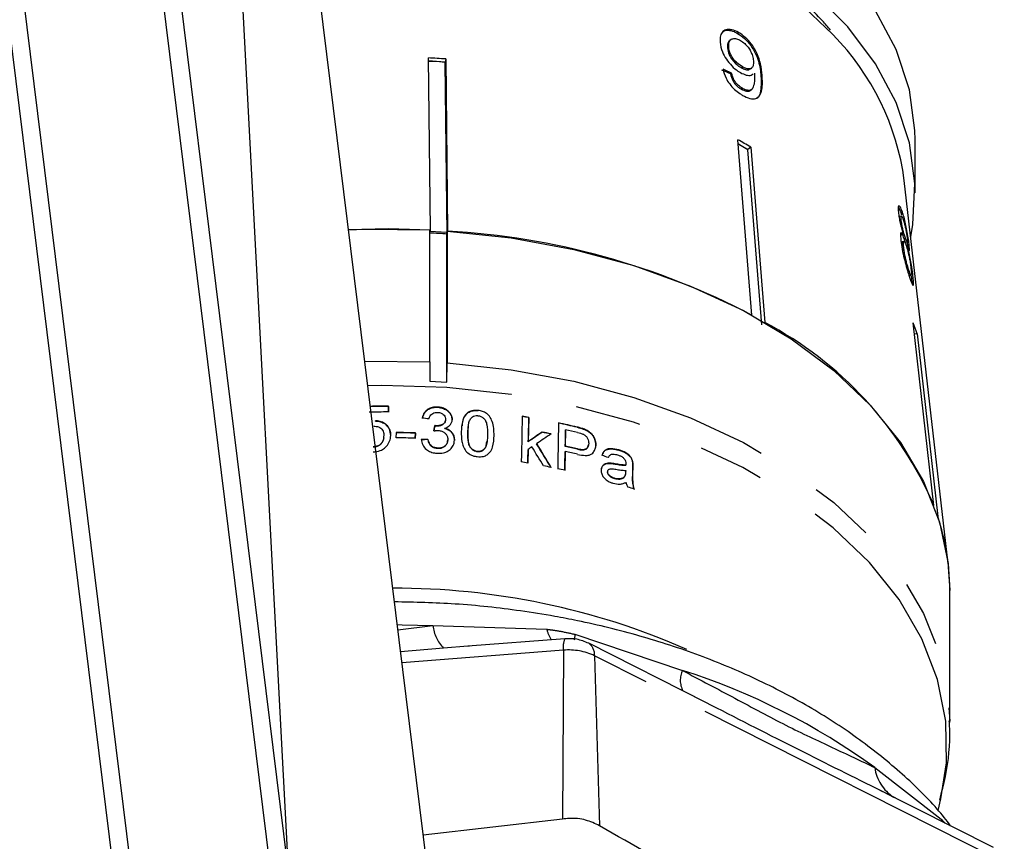
# Model space of a CAD drawing. Extents: x 25 to 412, y 75 to 262.
# Drawn here: x 231 to 250, y 219 to 235 of the extents above; entities that cross this region are included whole.
import ezdxf

# ---------------------------------------------------------------- set-up
doc = ezdxf.new("R2010")
doc.units = 0
doc.linetypes.add('PHANTOM', pattern=[12.7, 6.35, -1.27, 1.27, -1.27, 1.27, -1.27])
doc.layers.get('0').update_dxf_attribs({"linetype": 'CONTINUOUS'})

msp = doc.modelspace()

# ---------------------------------------------------------------- linework, layer by layer
at = {"color": 7, "linetype": 'CONTINUOUS'}
for p, q in [((239.833, 213.813), (234.605, 256.158)), ((236.863, 213.352), (234.613, 256.065)), ((231.958, 255.831), (237.186, 213.486)), ((236.855, 213.445), (231.628, 255.791)), ((228.981, 255.464), (234.209, 213.119)), ((233.878, 213.078), (228.65, 255.423)), ((245.255, 234.378), (245.277, 234.394)), ((245.13, 234.259), (245.108, 234.243)), ((245.063, 234.094), (245.085, 234.11)), ((239.46, 233.836), (239.294, 233.834)), ((239.34, 230.59), (239.302, 233.904)), ((239.46, 233.836), (239.303, 233.846)), ((239.626, 233.815), (239.46, 233.836)), ((239.626, 233.826), (239.46, 233.836)), ((239.634, 233.884), (239.626, 233.826)), ((239.626, 233.815), (239.626, 233.826)), ((239.634, 233.884), (239.671, 230.571)), ((239.663, 230.512), (239.626, 233.815)), ((245.327, 233.716), (245.349, 233.733)), ((245.502, 233.692), (245.524, 233.708)), ((245.118, 233.597), (245.14, 233.613)), ((245.328, 233.303), (245.35, 233.319)), ((245.501, 233.279), (245.523, 233.295)), ((245.53, 228.951), (245.261, 232.328)), ((248.676, 231.308), (248.676, 232.329)), ((245.326, 232.214), (245.267, 232.247)), ((245.326, 232.214), (245.267, 232.242)), ((245.451, 232.132), (245.326, 232.214)), ((245.451, 232.143), (245.326, 232.214)), ((245.511, 232.187), (245.451, 232.143)), ((245.451, 232.132), (245.451, 232.143)), ((245.72, 228.765), (245.451, 232.132)), ((245.511, 232.187), (245.78, 228.809)), ((249.313, 224.159), (248.467, 231.546)), ((248.413, 230.857), (248.38, 230.852)), ((248.398, 230.93), (248.431, 230.935)), ((248.398, 230.93), (248.413, 230.88)), ((248.376, 230.772), (248.409, 230.776)), ((239.329, 228.051), (239.329, 230.591)), ((239.329, 230.57), (239.658, 230.551)), ((239.337, 230.57), (239.34, 230.59)), ((239.658, 230.551), (239.661, 230.571)), ((239.658, 227.658), (239.658, 230.551)), ((239.661, 230.571), (239.661, 228.032)), ((248.399, 230.52), (248.414, 230.498)), ((248.414, 230.498), (248.446, 230.503)), ((248.446, 230.503), (248.417, 230.544)), ((248.456, 230.428), (248.488, 230.433)), ((248.424, 230.246), (248.457, 230.251)), ((248.424, 230.246), (248.431, 230.2)), ((248.462, 230.371), (248.429, 230.366)), ((248.487, 230.359), (248.52, 230.364)), ((248.526, 230.311), (248.559, 230.316)), ((248.526, 230.311), (248.533, 230.225)), ((248.536, 230.225), (248.56, 230.322)), ((248.565, 229.719), (248.597, 229.723)), ((248.602, 229.701), (248.634, 229.706)), ((249.039, 225.285), (248.64, 228.802)), ((248.714, 228.593), (248.665, 228.586)), ((248.714, 228.593), (249.112, 225.076)), ((239.329, 228.051), (239.326, 227.677)), ((239.658, 227.658), (239.661, 228.032)), ((239.326, 227.677), (239.658, 227.658)), ((238.533, 227.194), (238.531, 227.081)), ((238.532, 227.085), (238.534, 227.198)), ((238.533, 227.194), (238.534, 227.198)), ((239.48, 227.176), (239.48, 227.181)), ((240.258, 227.112), (240.259, 227.117)), ((238.285, 226.91), (238.285, 226.914)), ((239.424, 226.823), (239.409, 226.722)), ((239.409, 226.722), (239.423, 226.819)), ((239.423, 226.819), (239.424, 226.823)), ((239.442, 226.816), (239.442, 226.821)), ((239.758, 226.934), (239.759, 226.938)), ((240.069, 226.816), (240.069, 226.812)), ((241.233, 226.978), (241.224, 226.511)), ((241.233, 226.978), (241.233, 226.983)), ((238.574, 226.627), (238.575, 226.631)), ((238.679, 226.69), (238.677, 226.588)), ((239.05, 226.677), (239.048, 226.576)), ((239.049, 226.58), (239.051, 226.682)), ((239.05, 226.677), (239.051, 226.682)), ((239.62, 226.769), (239.62, 226.774)), ((240.06, 226.686), (240.06, 226.691)), ((241.491, 226.694), (241.491, 226.699)), ((241.943, 226.739), (241.937, 226.422)), ((241.943, 226.739), (241.943, 226.743)), ((242.309, 226.748), (242.309, 226.753)), ((239.292, 226.555), (239.292, 226.559)), ((239.802, 226.539), (239.803, 226.543)), ((240.431, 226.515), (240.431, 226.519)), ((241.224, 226.511), (241.225, 226.516)), ((241.386, 226.472), (241.387, 226.476)), ((242.525, 226.447), (242.518, 226.412)), ((242.525, 226.447), (242.526, 226.451)), ((239.475, 226.387), (239.476, 226.391)), ((240.244, 226.323), (240.244, 226.328)), ((241.221, 226.358), (241.216, 226.098)), ((241.221, 226.358), (241.222, 226.363)), ((241.935, 226.321), (241.928, 225.959)), ((241.935, 226.321), (241.935, 226.325)), ((241.937, 226.422), (241.937, 226.427)), ((242.969, 226.351), (242.97, 226.355)), ((242.795, 226.096), (242.796, 226.1)), ((243.102, 226.059), (243.102, 226.063)), ((243.234, 226.126), (243.235, 226.131)), ((242.752, 225.93), (242.752, 225.935)), ((242.753, 225.944), (242.753, 225.94)), ((243.101, 225.961), (243.1, 225.928)), ((243.238, 226.027), (243.235, 225.888)), ((242.886, 225.804), (242.886, 225.809)), ((243.079, 225.84), (243.08, 225.844)), ((249.343, 221.107), (249.343, 223.647)), ((241.93, 222.72), (240.058, 222.575)), ((240.092, 222.576), (240.058, 222.573)), ((244.646, 221.493), (242.39, 222.631)), ((244.645, 221.491), (244.225, 221.705)), ((248.054, 219.772), (247.929, 219.834)), ((250.188, 218.697), (247.93, 219.836)), ((248.056, 219.777), (248.271, 219.663)), ((249.121, 219.413), (249.173, 219.639)), ((241.883, 219.246), (239.2, 218.939))]:
    msp.add_line(p, q, dxfattribs=at)
at = {"color": 8, "linetype": 'PHANTOM'}
for p, q in [((245.707, 233.553), (245.729, 233.569)), ((242.165, 226.791), (242.165, 226.795)), ((242.171, 226.369), (242.172, 226.373)), ((242.897, 226.083), (242.898, 226.087)), ((243.235, 225.888), (243.236, 225.893)), ((243.238, 226.027), (243.239, 226.032)), ((238.712, 222.888), (239.388, 222.972)), ((239.388, 222.972), (241.579, 222.902)), ((242.122, 222.805), (244.193, 222.109)), ((239.594, 222.538), (238.764, 222.466)), ((241.902, 222.499), (238.79, 222.258)), ((240.058, 222.573), (239.594, 222.538)), ((241.902, 222.499), (241.883, 219.246)), ((242.501, 222.391), (242.595, 219.118)), ((250.299, 218.457), (242.501, 222.391)), ((247.9, 220.238), (249.178, 219.245)), ((249.178, 219.245), (249.195, 219.198))]:
    msp.add_line(p, q, dxfattribs=at)
at = {"color": 7, "linetype": 'CONTINUOUS', "flags": 128}
for points in [[(248.676, 232.329), (248.672, 232.507), (248.565, 233.293), (248.311, 234.065), (247.914, 234.812), (247.38, 235.523), (246.716, 236.187), (245.933, 236.794), (245.041, 237.337), (244.055, 237.807), (242.987, 238.196), (241.854, 238.5), (240.673, 238.715), (239.46, 238.836), (238.233, 238.862), (237.01, 238.793), (236.752, 238.766)], [(248.59, 230.457), (248.632, 230.697), (248.672, 231.486), (248.565, 232.272), (248.311, 233.044), (247.914, 233.791), (247.38, 234.501), (246.716, 235.165), (245.933, 235.773), (245.041, 236.316), (244.055, 236.785), (242.987, 237.175), (241.854, 237.479), (240.673, 237.693), (239.46, 237.814), (238.233, 237.84), (237.01, 237.771), (236.877, 237.758)], [(239.34, 230.59), (238.531, 230.611), (237.761, 230.594)], [(237.761, 230.594), (238.076, 230.605), (239.329, 230.591)], [(239.661, 230.571), (240.898, 230.44), (242.103, 230.217), (243.259, 229.906), (244.352, 229.511), (245.367, 229.038), (246.29, 228.493), (247.109, 227.883), (247.812, 227.216), (248.391, 226.501), (248.838, 225.748), (249.146, 224.967), (249.312, 224.168), (249.343, 223.647)], [(241.107, 227.003), (241.094, 226.258), (241.091, 226.123)], [(241.225, 226.516), (241.226, 226.584), (241.233, 226.983)], [(241.808, 226.874), (241.794, 226.119), (241.791, 225.993)], [(241.937, 226.427), (241.939, 226.511), (241.943, 226.743)], [(241.217, 226.102), (241.218, 226.172), (241.222, 226.363)], [(241.929, 225.963), (241.931, 226.06), (241.935, 226.325)], [(243.236, 225.893), (243.238, 225.977), (243.239, 226.032)]]:
    msp.add_lwpolyline(points, dxfattribs=at)
at = {"color": 8, "linetype": 'PHANTOM', "flags": 128}
for points in [[(247.097, 234.349), (247.093, 234.354), (246.415, 234.995), (245.623, 235.579), (244.726, 236.097), (243.739, 236.542), (242.676, 236.908), (241.551, 237.188), (240.383, 237.379), (239.187, 237.478), (237.981, 237.484), (236.919, 237.411)], [(238.073, 228.065), (238.076, 228.065), (239.329, 228.051)], [(239.661, 228.032), (240.898, 227.9), (242.103, 227.677), (243.259, 227.366), (244.352, 226.971), (245.367, 226.498), (246.29, 225.953), (247.109, 225.343), (247.812, 224.676), (248.391, 223.961), (248.838, 223.208), (249.146, 222.427), (249.312, 221.628), (249.343, 221.131)], [(239.656, 227.556), (238.403, 227.595), (238.132, 227.591)], [(249.173, 219.639), (249.279, 220.329), (249.267, 221.135), (249.109, 221.935), (248.808, 222.717), (248.368, 223.472), (247.794, 224.188), (247.095, 224.858), (246.279, 225.47), (245.359, 226.017), (244.346, 226.492), (243.254, 226.888), (242.097, 227.2), (240.893, 227.424), (239.656, 227.556)], [(238.7, 222.992), (238.796, 222.99), (239.388, 222.972)], [(242.122, 222.805), (242.112, 222.711), (242.111, 222.689)]]:
    msp.add_lwpolyline(points, dxfattribs=at)
at = {"color": 7, "linetype": 'CONTINUOUS'}
for centre, radius, start, end in [((243.527, 230.868), 4.987, 7.8176, 44.2862), ((238.514, 217.826), 16.097, 86.0109, 87.1944), ((240.265, 223.183), 10.421, 59.7759, 61.3574), ((238.514, 213.966), 16.586, 86.0283, 87.1769), ((238.852, 216.205), 14.389, 62.3492, 86.7368), ((242.417, 222.432), 7.21, 23.316, 62.1957), ((244.187, 227.121), 4.76, 18.0214, 20.6878), ((238.509, 210.551), 16.647, 89.9162, 91.1314), ((238.509, 210.546), 16.647, 89.9162, 91.1275), ((238.509, 210.474), 16.612, 89.9232, 91.2051), ((238.606, 211.446), 15.757, 80.4015, 80.8651), ((238.605, 211.442), 15.757, 80.4015, 80.8651), ((238.724, 212.057), 15.131, 76.8555, 78.2426), ((238.725, 212.061), 15.131, 76.8555, 78.2426), ((238.509, 210.211), 16.476, 88.117, 89.4117), ((238.51, 210.215), 16.476, 88.117, 89.4117), ((238.659, 211.577), 15.385, 78.7288, 79.3905), ((238.658, 211.573), 15.385, 78.7288, 79.3905), ((238.739, 212.055), 15.034, 76.7868, 77.6945), ((238.51, 210.145), 16.444, 88.1198, 89.417), ((238.742, 211.776), 14.896, 76.68, 77.6201), ((238.741, 211.843), 14.93, 76.715, 77.6383), ((238.741, 211.838), 14.93, 76.715, 77.6383), ((238.607, 210.845), 15.479, 80.2939, 80.7658), ((238.665, 211.16), 15.159, 78.5791, 79.143), ((238.708, 211.372), 14.942, 77.554, 78.093), ((239.058, 212.671), 13.597, 71.9642, 72.509), ((244.752, 223.64), 4.591, 0.0948, 18.2358), ((238.664, 209.715), 13.976, 66.3098, 90.2085)]:
    msp.add_arc(centre, radius, start, end, dxfattribs=at)
at = {"color": 8, "linetype": 'PHANTOM'}
for centre, radius, start, end in [((240.103, 223.045), 0.718, 185.7832, 224.9161), ((242.298, 223.088), 0.742, 194.4664, 211.4943), ((242.294, 222.561), 0.398, 156.4225, 189.0642), ((242.004, 221.348), 1.155, 64.5263, 95.086), ((242.237, 222.415), 0.265, 354.8112, 54.8999), ((244.592, 221.922), 0.44, 154.9726, 207.8006), ((240.187, 209.561), 13.172, 54.159, 72.2962), ((248.688, 220.339), 0.795, 187.2814, 237.106)]:
    msp.add_arc(centre, radius, start, end, dxfattribs=at)
at = {"color": 7, "linetype": 'CONTINUOUS'}
for centre, major_axis, ratio, start_param, end_param in [((238.442, 228.617), (10.223, 0.904), 0.589251, 0.808315, 0.829193), ((238.442, 228.617), (10.256, 0.907), 0.589251, 0.808254, 0.829064), ((238.322, 220.134), (10.62, -1.392), 0.643225, 1.561901, 1.57393), ((240.326, 219.851), (10.146, 9.304), 0.337087, 1.161137, 1.186374), ((240.327, 219.856), (10.146, 9.304), 0.337087, 1.161137, 1.186374), ((240.32, 219.718), (10.116, 9.269), 0.337384, 1.143489, 1.170001), ((238.695, 219.791), (10.551, 1.342), 0.629613, 1.434481, 1.446603), ((238.695, 219.795), (10.551, 1.342), 0.629613, 1.434481, 1.446603), ((235.209, 226.371), (-11.241, 16.564), 0.261932, 4.515223, 4.542455), ((235.21, 226.376), (-11.241, 16.564), 0.261932, 4.515223, 4.542455), ((240.323, 219.72), (10.116, 9.284), 0.336823, 1.179125, 1.186067), ((235.225, 226.172), (-11.197, 16.488), 0.262169, 4.528761, 4.550627), ((238.322, 220.237), (10.644, -1.395), 0.643225, 1.225387, 1.238083)]:
    msp.add_ellipse(centre, major_axis=major_axis, ratio=ratio, start_param=start_param, end_param=end_param, dxfattribs=at)
for points, knots in [([(247.045, 234.44), (246.994, 234.5), (246.758, 234.779), (246.225, 235.229), (245.454, 235.781), (244.584, 236.266), (243.637, 236.685), (242.622, 237.029), (241.555, 237.296), (240.448, 237.481), (239.316, 237.585), (238.176, 237.596), (237.367, 237.566), (236.952, 237.508), (236.908, 237.502)], [0, 0, 0, 0, 0.026374, 0.122202, 0.218337, 0.314635, 0.41099, 0.507332, 0.603642, 0.699917, 0.796168, 0.892408, 0.988655, 1, 1, 1, 1]), ([(245.277, 234.394), (245.231, 234.416), (245.14, 234.461), (245.028, 234.454), (244.951, 234.402), (244.916, 234.314), (244.918, 234.24), (244.919, 234.206)], [0, 0, 0, 0, 0.215985, 0.434092, 0.623875, 0.827778, 1, 1, 1, 1]), ([(244.967, 234.404), (244.97, 234.408), (244.992, 234.435), (245.069, 234.444), (245.168, 234.424), (245.232, 234.39), (245.255, 234.378)], [0, 0, 0, 0, 0.061207, 0.434046, 0.800716, 1, 1, 1, 1]), ([(245.729, 233.569), (245.722, 233.641), (245.708, 233.77), (245.648, 233.967), (245.553, 234.137), (245.439, 234.274), (245.341, 234.355), (245.288, 234.387), (245.277, 234.394)], [0, 0, 0, 0, 0.2665554, 0.48193, 0.6423214, 0.8030894, 0.9603339, 1, 1, 1, 1]), ([(244.919, 234.206), (244.929, 234.145), (244.945, 234.041), (245.035, 233.879), (245.14, 233.749), (245.239, 233.665), (245.295, 233.631), (245.311, 233.621)], [0, 0, 0, 0, 0.300078, 0.509887, 0.719929, 0.918143, 1, 1, 1, 1]), ([(245.11, 234.24), (245.103, 234.236), (245.078, 234.221), (245.061, 234.17), (245.062, 234.118), (245.063, 234.094)], [0, 0, 0, 0, 0.172589, 0.608891, 1, 1, 1, 1]), ([(245.085, 234.11), (245.085, 234.149), (245.085, 234.215), (245.133, 234.268), (245.194, 234.285), (245.259, 234.269), (245.299, 234.248), (245.312, 234.241)], [0, 0, 0, 0, 0.301666, 0.50738, 0.713222, 0.901613, 1, 1, 1, 1]), ([(245.255, 234.378), (245.3, 234.347), (245.391, 234.286), (245.512, 234.148), (245.604, 233.995), (245.683, 233.785), (245.697, 233.647), (245.707, 233.553)], [0, 0, 0, 0, 0.164684, 0.329896, 0.486904, 0.653954, 1, 1, 1, 1]), ([(245.312, 234.241), (245.34, 234.222), (245.392, 234.188), (245.46, 234.112), (245.511, 234.031), (245.549, 233.937), (245.557, 233.879), (245.561, 233.847)], [0, 0, 0, 0, 0.210213, 0.386522, 0.562574, 0.756252, 1, 1, 1, 1]), ([(245.063, 234.094), (245.069, 234.054), (245.08, 233.988), (245.138, 233.886), (245.203, 233.807), (245.269, 233.751), (245.31, 233.726), (245.327, 233.716)], [0, 0, 0, 0, 0.2989025, 0.4926162, 0.6863313, 0.8728203, 1, 1, 1, 1]), ([(245.349, 233.733), (245.313, 233.756), (245.252, 233.795), (245.176, 233.881), (245.123, 233.965), (245.093, 234.044), (245.087, 234.09), (245.085, 234.11)], [0, 0, 0, 0, 0.271759, 0.457023, 0.641814, 0.843718, 1, 1, 1, 1]), ([(245.561, 233.847), (245.562, 233.813), (245.562, 233.755), (245.528, 233.704), (245.476, 233.687), (245.413, 233.699), (245.368, 233.722), (245.349, 233.733)], [0, 0, 0, 0, 0.277087, 0.468071, 0.659258, 0.853803, 1, 1, 1, 1]), ([(244.977, 233.685), (244.991, 233.63), (245.016, 233.538), (245.1, 233.401), (245.194, 233.296), (245.282, 233.227), (245.334, 233.196), (245.352, 233.184)], [0, 0, 0, 0, 0.299358, 0.500077, 0.701127, 0.892921, 1, 1, 1, 1]), ([(245.327, 233.716), (245.355, 233.702), (245.408, 233.676), (245.468, 233.672), (245.491, 233.688), (245.5, 233.695)], [0, 0, 0, 0, 0.411926, 0.758452, 1, 1, 1, 1]), ([(245.118, 233.597), (245.13, 233.555), (245.147, 233.493), (245.203, 233.407), (245.254, 233.353), (245.297, 233.321), (245.321, 233.306), (245.328, 233.303)], [0, 0, 0, 0, 0.389082, 0.574314, 0.760087, 0.938772, 1, 1, 1, 1]), ([(245.35, 233.319), (245.324, 233.335), (245.28, 233.364), (245.223, 233.425), (245.178, 233.497), (245.153, 233.561), (245.143, 233.602), (245.14, 233.613)], [0, 0, 0, 0, 0.249141, 0.429811, 0.610345, 0.890257, 1, 1, 1, 1]), ([(245.311, 233.621), (245.35, 233.603), (245.426, 233.567), (245.51, 233.564), (245.543, 233.588), (245.555, 233.597)], [0, 0, 0, 0, 0.388579, 0.778588, 1, 1, 1, 1]), ([(245.583, 233.583), (245.584, 233.538), (245.587, 233.45), (245.564, 233.356), (245.531, 233.292), (245.477, 233.276), (245.416, 233.285), (245.37, 233.308), (245.35, 233.319)], [0, 0, 0, 0, 0.251406, 0.488302, 0.637126, 0.764143, 0.890822, 1, 1, 1, 1]), ([(245.352, 233.184), (245.4, 233.161), (245.496, 233.113), (245.608, 233.114), (245.691, 233.173), (245.742, 233.321), (245.734, 233.475), (245.729, 233.569)], [0, 0, 0, 0, 0.159471, 0.320524, 0.459793, 0.668568, 1, 1, 1, 1]), ([(245.58, 233.613), (245.58, 233.608), (245.581, 233.6), (245.582, 233.59), (245.583, 233.585), (245.583, 233.583)], [0, 0, 0, 0, 0.499987, 0.749991, 1, 1, 1, 1]), ([(245.707, 233.553), (245.71, 233.44), (245.715, 233.276), (245.665, 233.145), (245.626, 233.131), (245.623, 233.13)], [0, 0, 0, 0, 0.669302, 0.974674, 1, 1, 1, 1]), ([(245.328, 233.303), (245.361, 233.287), (245.423, 233.259), (245.482, 233.26), (245.497, 233.279), (245.499, 233.281)], [0, 0, 0, 0, 0.494193, 0.921889, 1, 1, 1, 1]), ([(248.431, 230.935), (248.416, 230.974), (248.391, 231.04), (248.363, 231.065), (248.349, 231.04), (248.348, 230.979), (248.353, 230.927), (248.355, 230.91)], [0, 0, 0, 0, 0.287782, 0.492573, 0.697428, 0.898442, 1, 1, 1, 1]), ([(248.352, 231.033), (248.358, 231.024), (248.372, 231.004), (248.389, 230.957), (248.398, 230.93)], [0, 0, 0, 0, 0.427612, 1, 1, 1, 1]), ([(248.355, 230.91), (248.36, 230.874), (248.368, 230.811), (248.392, 230.699), (248.419, 230.596), (248.437, 230.534), (248.446, 230.503)], [0, 0, 0, 0, 0.293445, 0.523583, 0.753591, 1, 1, 1, 1]), ([(248.409, 230.776), (248.407, 230.799), (248.403, 230.841), (248.41, 230.861), (248.423, 230.85), (248.437, 230.818), (248.446, 230.794), (248.448, 230.788)], [0, 0, 0, 0, 0.258875, 0.484714, 0.687529, 0.93132, 1, 1, 1, 1]), ([(248.559, 230.316), (248.554, 230.355), (248.544, 230.434), (248.52, 230.576), (248.492, 230.715), (248.462, 230.839), (248.441, 230.903), (248.431, 230.935)], [0, 0, 0, 0, 0.204077, 0.410069, 0.596716, 0.801186, 1, 1, 1, 1]), ([(248.488, 230.433), (248.48, 230.457), (248.467, 230.497), (248.445, 230.576), (248.429, 230.65), (248.416, 230.72), (248.411, 230.757), (248.409, 230.776)], [0, 0, 0, 0, 0.262012, 0.451487, 0.641939, 0.820116, 1, 1, 1, 1]), ([(248.448, 230.788), (248.455, 230.766), (248.468, 230.726), (248.487, 230.648), (248.502, 230.572), (248.514, 230.501), (248.518, 230.464), (248.52, 230.447)], [0, 0, 0, 0, 0.253662, 0.445706, 0.638339, 0.83648, 1, 1, 1, 1]), ([(248.411, 230.541), (248.407, 230.54), (248.397, 230.539), (248.393, 230.483), (248.399, 230.417), (248.403, 230.38)], [0, 0, 0, 0, 0.233142, 0.586194, 1, 1, 1, 1]), ([(248.433, 230.501), (248.435, 230.493), (248.443, 230.465), (248.45, 230.444), (248.456, 230.428)], [0, 0, 0, 0, 0.274068, 1, 1, 1, 1]), ([(248.456, 230.428), (248.463, 230.407), (248.476, 230.373), (248.486, 230.355), (248.487, 230.359), (248.487, 230.36)], [0, 0, 0, 0, 0.5919258, 0.982591, 1, 1, 1, 1]), ([(248.52, 230.447), (248.523, 230.423), (248.527, 230.379), (248.522, 230.359), (248.511, 230.372), (248.498, 230.405), (248.49, 230.429), (248.488, 230.433)], [0, 0, 0, 0, 0.265313, 0.498669, 0.698426, 0.949895, 1, 1, 1, 1]), ([(248.403, 230.38), (248.409, 230.33), (248.423, 230.229), (248.462, 230.049), (248.506, 229.882), (248.545, 229.752), (248.566, 229.688), (248.575, 229.661)], [0, 0, 0, 0, 0.225524, 0.453372, 0.65046, 0.851827, 1, 1, 1, 1]), ([(248.429, 230.366), (248.429, 230.366), (248.424, 230.371), (248.42, 230.351), (248.418, 230.31), (248.423, 230.265), (248.424, 230.246)], [0, 0, 0, 0, 0.008541, 0.3385199, 0.7138094, 1, 1, 1, 1]), ([(248.457, 230.251), (248.454, 230.284), (248.45, 230.34), (248.455, 230.372), (248.461, 230.368), (248.463, 230.367)], [0, 0, 0, 0, 0.524739, 0.884106, 1, 1, 1, 1]), ([(248.559, 229.805), (248.548, 229.841), (248.529, 229.9), (248.502, 230.001), (248.481, 230.095), (248.466, 230.179), (248.46, 230.23), (248.457, 230.251)], [0, 0, 0, 0, 0.291601, 0.473923, 0.625922, 0.846298, 1, 1, 1, 1]), ([(248.472, 230.364), (248.477, 230.354), (248.487, 230.338), (248.498, 230.306), (248.503, 230.292)], [0, 0, 0, 0, 0.5720892, 1, 1, 1, 1]), ([(248.503, 230.292), (248.514, 230.259), (248.531, 230.205), (248.555, 230.099), (248.574, 230.003), (248.588, 229.914), (248.594, 229.865), (248.596, 229.843)], [0, 0, 0, 0, 0.274157, 0.456205, 0.637691, 0.836754, 1, 1, 1, 1]), ([(248.519, 230.364), (248.52, 230.36), (248.523, 230.34), (248.525, 230.324), (248.526, 230.311)], [0, 0, 0, 0, 0.20944, 1, 1, 1, 1]), ([(248.541, 230.226), (248.549, 230.212), (248.561, 230.188), (248.567, 230.21), (248.565, 230.256), (248.561, 230.299), (248.559, 230.316)], [0, 0, 0, 0, 0.356747, 0.596078, 0.835646, 1, 1, 1, 1]), ([(248.634, 229.706), (248.627, 229.761), (248.616, 229.853), (248.589, 230.012), (248.565, 230.132), (248.548, 230.198), (248.541, 230.226)], [0, 0, 0, 0, 0.353275, 0.591936, 0.830511, 1, 1, 1, 1]), ([(248.596, 229.843), (248.6, 229.811), (248.605, 229.755), (248.602, 229.721), (248.591, 229.724), (248.576, 229.758), (248.565, 229.791), (248.559, 229.805)], [0, 0, 0, 0, 0.274177, 0.472482, 0.671296, 0.854806, 1, 1, 1, 1]), ([(248.575, 229.661), (248.592, 229.615), (248.62, 229.538), (248.64, 229.518), (248.647, 229.551), (248.643, 229.625), (248.636, 229.686), (248.634, 229.706)], [0, 0, 0, 0, 0.2939302, 0.4940366, 0.6937657, 0.9016933, 1, 1, 1, 1]), ([(248.602, 229.701), (248.607, 229.654), (248.613, 229.595), (248.611, 229.574), (248.611, 229.569)], [0, 0, 0, 0, 0.793898, 1, 1, 1, 1]), ([(239.48, 227.181), (239.444, 227.18), (239.378, 227.179), (239.292, 227.141), (239.231, 227.085), (239.198, 227.024), (239.188, 226.984), (239.184, 226.97)], [0, 0, 0, 0, 0.2512091, 0.4593752, 0.6674015, 0.8824423, 1, 1, 1, 1]), ([(239.184, 226.966), (239.196, 227.004), (239.217, 227.068), (239.289, 227.136), (239.369, 227.171), (239.436, 227.178), (239.472, 227.177), (239.48, 227.176)], [0, 0, 0, 0, 0.32038, 0.532243, 0.74447, 0.950479, 1, 1, 1, 1]), ([(239.312, 226.953), (239.318, 226.973), (239.328, 227.008), (239.363, 227.049), (239.406, 227.072), (239.448, 227.08), (239.473, 227.079), (239.482, 227.079)], [0, 0, 0, 0, 0.288907, 0.491772, 0.695126, 0.893725, 1, 1, 1, 1]), ([(239.759, 226.938), (239.756, 226.965), (239.75, 227.019), (239.702, 227.091), (239.632, 227.142), (239.556, 227.172), (239.504, 227.178), (239.48, 227.181)], [0, 0, 0, 0, 0.214867, 0.430652, 0.631301, 0.832654, 1, 1, 1, 1]), ([(239.48, 227.176), (239.518, 227.171), (239.587, 227.161), (239.676, 227.11), (239.732, 227.045), (239.757, 226.982), (239.758, 226.946), (239.758, 226.934)], [0, 0, 0, 0, 0.26759, 0.487755, 0.709666, 0.900633, 1, 1, 1, 1]), ([(239.482, 227.079), (239.506, 227.076), (239.545, 227.07), (239.59, 227.04), (239.62, 227.005), (239.631, 226.971), (239.631, 226.95), (239.631, 226.944)], [0, 0, 0, 0, 0.295669, 0.497303, 0.698039, 0.90641, 1, 1, 1, 1]), ([(240.259, 227.117), (240.217, 227.118), (240.149, 227.12), (240.065, 227.081), (240.001, 227.017), (239.943, 226.89), (239.937, 226.776), (239.933, 226.702)], [0, 0, 0, 0, 0.180569, 0.301816, 0.422784, 0.624949, 1, 1, 1, 1]), ([(239.955, 226.817), (239.959, 226.871), (239.965, 226.957), (240.031, 227.049), (240.101, 227.097), (240.179, 227.117), (240.232, 227.114), (240.258, 227.112)], [0, 0, 0, 0, 0.344222, 0.545425, 0.700103, 0.854606, 1, 1, 1, 1]), ([(240.123, 226.969), (240.131, 226.976), (240.151, 226.995), (240.192, 227.014), (240.231, 227.017), (240.252, 227.016), (240.255, 227.015)], [0, 0, 0, 0, 0.245773, 0.59485, 0.92396, 1, 1, 1, 1]), ([(240.255, 227.015), (240.274, 227.012), (240.312, 227.005), (240.364, 226.969), (240.409, 226.914), (240.44, 226.803), (240.44, 226.713), (240.441, 226.65)], [0, 0, 0, 0, 0.115769, 0.232467, 0.373006, 0.558442, 1, 1, 1, 1]), ([(240.567, 226.634), (240.564, 226.725), (240.559, 226.852), (240.49, 226.998), (240.422, 227.063), (240.344, 227.102), (240.288, 227.112), (240.259, 227.117)], [0, 0, 0, 0, 0.453499, 0.628635, 0.749968, 0.870781, 1, 1, 1, 1]), ([(238.248, 226.812), (238.28, 226.811), (238.33, 226.808), (238.388, 226.776), (238.421, 226.738), (238.443, 226.686), (238.445, 226.647), (238.446, 226.624)], [0, 0, 0, 0, 0.282952, 0.440789, 0.598645, 0.769753, 1, 1, 1, 1]), ([(238.575, 226.631), (238.571, 226.675), (238.565, 226.748), (238.5, 226.837), (238.421, 226.893), (238.343, 226.914), (238.298, 226.914), (238.285, 226.914)], [0, 0, 0, 0, 0.3039693, 0.5133662, 0.7228843, 0.9218206, 1, 1, 1, 1]), ([(238.285, 226.91), (238.317, 226.908), (238.383, 226.904), (238.466, 226.86), (238.531, 226.796), (238.57, 226.715), (238.573, 226.656), (238.574, 226.627)], [0, 0, 0, 0, 0.199329, 0.400561, 0.580291, 0.796306, 1, 1, 1, 1]), ([(239.423, 226.819), (239.425, 226.819), (239.428, 226.818), (239.434, 226.817), (239.439, 226.817), (239.442, 226.816)], [0, 0, 0, 0, 0.2500802, 0.5001728, 1, 1, 1, 1]), ([(239.442, 226.821), (239.441, 226.821), (239.438, 226.821), (239.432, 226.822), (239.427, 226.823), (239.424, 226.823)], [0, 0, 0, 0, 0.250078, 0.500177, 1, 1, 1, 1]), ([(239.631, 226.944), (239.63, 226.927), (239.627, 226.898), (239.602, 226.863), (239.56, 226.837), (239.505, 226.821), (239.461, 226.821), (239.442, 226.821)], [0, 0, 0, 0, 0.20986, 0.365534, 0.520938, 0.789754, 1, 1, 1, 1]), ([(239.442, 226.816), (239.471, 226.817), (239.519, 226.819), (239.575, 226.841), (239.609, 226.867), (239.625, 226.895), (239.627, 226.914), (239.628, 226.922)], [0, 0, 0, 0, 0.342807, 0.573488, 0.734193, 0.894991, 1, 1, 1, 1]), ([(239.62, 226.774), (239.65, 226.787), (239.701, 226.808), (239.745, 226.867), (239.757, 226.91), (239.759, 226.934), (239.759, 226.938)], [0, 0, 0, 0, 0.397056, 0.671144, 0.945377, 1, 1, 1, 1]), ([(240.06, 226.691), (240.062, 226.738), (240.066, 226.809), (240.085, 226.904), (240.11, 226.947), (240.123, 226.969)], [0, 0, 0, 0, 0.488896, 0.739923, 1, 1, 1, 1]), ([(240.07, 226.811), (240.068, 226.801), (240.061, 226.76), (240.06, 226.718), (240.06, 226.686)], [0, 0, 0, 0, 0.25735, 1, 1, 1, 1]), ([(238.239, 226.413), (238.266, 226.416), (238.313, 226.42), (238.371, 226.452), (238.413, 226.496), (238.44, 226.554), (238.444, 226.599), (238.445, 226.62)], [0, 0, 0, 0, 0.23074, 0.397167, 0.563426, 0.787036, 1, 1, 1, 1]), ([(238.494, 226.425), (238.517, 226.456), (238.552, 226.503), (238.571, 226.576), (238.574, 226.613), (238.575, 226.631)], [0, 0, 0, 0, 0.499057, 0.746566, 1, 1, 1, 1]), ([(239.409, 226.722), (239.416, 226.724), (239.429, 226.726), (239.457, 226.729), (239.478, 226.73), (239.492, 226.73)], [0, 0, 0, 0, 0.250416, 0.50094, 1, 1, 1, 1]), ([(239.492, 226.73), (239.515, 226.726), (239.558, 226.721), (239.613, 226.689), (239.652, 226.648), (239.673, 226.6), (239.675, 226.568), (239.675, 226.554)], [0, 0, 0, 0, 0.236194, 0.431805, 0.627181, 0.83398, 1, 1, 1, 1]), ([(239.803, 226.543), (239.801, 226.574), (239.797, 226.629), (239.751, 226.7), (239.692, 226.749), (239.643, 226.766), (239.62, 226.774)], [0, 0, 0, 0, 0.312302, 0.54895, 0.786312, 1, 1, 1, 1]), ([(239.62, 226.769), (239.648, 226.76), (239.704, 226.74), (239.764, 226.68), (239.799, 226.611), (239.801, 226.564), (239.802, 226.539)], [0, 0, 0, 0, 0.26031, 0.523035, 0.752223, 1, 1, 1, 1]), ([(239.933, 226.702), (239.935, 226.641), (239.937, 226.549), (239.968, 226.423), (240.004, 226.363), (240.023, 226.333)], [0, 0, 0, 0, 0.482847, 0.735967, 1, 1, 1, 1]), ([(240.244, 226.328), (240.226, 226.331), (240.188, 226.338), (240.137, 226.373), (240.091, 226.427), (240.061, 226.538), (240.06, 226.628), (240.06, 226.691)], [0, 0, 0, 0, 0.114859, 0.230594, 0.372111, 0.557504, 1, 1, 1, 1]), ([(240.06, 226.686), (240.06, 226.639), (240.061, 226.559), (240.077, 226.458), (240.115, 226.391), (240.16, 226.35), (240.206, 226.329), (240.233, 226.325), (240.244, 226.323)], [0, 0, 0, 0, 0.331211, 0.561106, 0.697809, 0.834352, 0.935803, 1, 1, 1, 1]), ([(240.242, 226.226), (240.283, 226.225), (240.351, 226.222), (240.434, 226.258), (240.498, 226.319), (240.557, 226.444), (240.563, 226.558), (240.567, 226.634)], [0, 0, 0, 0, 0.179563, 0.299721, 0.419723, 0.615738, 1, 1, 1, 1]), ([(240.441, 226.65), (240.439, 226.603), (240.435, 226.524), (240.415, 226.428), (240.377, 226.369), (240.331, 226.338), (240.284, 226.325), (240.256, 226.327), (240.244, 226.328)], [0, 0, 0, 0, 0.330611, 0.561288, 0.693652, 0.826117, 0.926989, 1, 1, 1, 1]), ([(242.309, 226.753), (242.286, 226.761), (242.25, 226.774), (242.202, 226.787), (242.178, 226.792), (242.165, 226.795)], [0, 0, 0, 0, 0.498087, 0.748947, 1, 1, 1, 1]), ([(242.165, 226.791), (242.177, 226.788), (242.207, 226.781), (242.255, 226.768), (242.291, 226.755), (242.309, 226.748)], [0, 0, 0, 0, 0.249342, 0.623845, 1, 1, 1, 1]), ([(242.176, 226.691), (242.194, 226.686), (242.222, 226.679), (242.26, 226.668), (242.278, 226.66), (242.287, 226.656)], [0, 0, 0, 0, 0.497916, 0.74811, 1, 1, 1, 1]), ([(242.287, 226.656), (242.304, 226.646), (242.336, 226.625), (242.369, 226.577), (242.387, 226.529), (242.388, 226.497), (242.389, 226.483)], [0, 0, 0, 0, 0.260995, 0.516413, 0.776541, 1, 1, 1, 1]), ([(242.526, 226.451), (242.523, 226.485), (242.517, 226.554), (242.463, 226.651), (242.387, 226.718), (242.333, 226.742), (242.309, 226.753)], [0, 0, 0, 0, 0.281089, 0.564103, 0.807919, 1, 1, 1, 1]), ([(242.309, 226.748), (242.343, 226.732), (242.404, 226.704), (242.471, 226.632), (242.512, 226.552), (242.525, 226.489), (242.525, 226.453), (242.525, 226.447)], [0, 0, 0, 0, 0.277724, 0.489522, 0.700545, 0.950801, 1, 1, 1, 1]), ([(238.44, 226.591), (238.438, 226.573), (238.433, 226.534), (238.399, 226.481), (238.348, 226.439), (238.291, 226.421), (238.255, 226.419), (238.24, 226.418)], [0, 0, 0, 0, 0.205035, 0.42975, 0.655735, 0.857386, 1, 1, 1, 1]), ([(239.164, 226.553), (239.17, 226.519), (239.183, 226.45), (239.254, 226.366), (239.343, 226.312), (239.418, 226.294), (239.46, 226.291), (239.47, 226.29)], [0, 0, 0, 0, 0.254791, 0.512245, 0.73143, 0.936205, 1, 1, 1, 1]), ([(239.476, 226.391), (239.452, 226.394), (239.411, 226.399), (239.361, 226.427), (239.322, 226.469), (239.303, 226.516), (239.295, 226.549), (239.292, 226.559)], [0, 0, 0, 0, 0.25089, 0.421992, 0.593037, 0.875788, 1, 1, 1, 1]), ([(239.292, 226.555), (239.3, 226.525), (239.312, 226.48), (239.353, 226.428), (239.403, 226.399), (239.446, 226.389), (239.472, 226.387), (239.475, 226.387)], [0, 0, 0, 0, 0.359019, 0.5458755, 0.7336306, 0.9583031, 1, 1, 1, 1]), ([(239.47, 226.29), (239.511, 226.291), (239.588, 226.291), (239.686, 226.334), (239.759, 226.399), (239.798, 226.473), (239.801, 226.525), (239.803, 226.543)], [0, 0, 0, 0, 0.244389, 0.447666, 0.650528, 0.872271, 1, 1, 1, 1]), ([(239.475, 226.387), (239.5, 226.387), (239.544, 226.387), (239.602, 226.412), (239.644, 226.45), (239.67, 226.497), (239.673, 226.533), (239.675, 226.55)], [0, 0, 0, 0, 0.231083, 0.421185, 0.611277, 0.816806, 1, 1, 1, 1]), ([(239.675, 226.554), (239.673, 226.532), (239.668, 226.488), (239.628, 226.434), (239.573, 226.401), (239.521, 226.39), (239.489, 226.391), (239.476, 226.391)], [0, 0, 0, 0, 0.241271, 0.485206, 0.69466, 0.881459, 1, 1, 1, 1]), ([(240.244, 226.323), (240.262, 226.323), (240.3, 226.322), (240.348, 226.344), (240.388, 226.379), (240.419, 226.437), (240.422, 226.486), (240.424, 226.516)], [0, 0, 0, 0, 0.166979, 0.334926, 0.495832, 0.69226, 1, 1, 1, 1]), ([(242.171, 226.369), (242.205, 226.362), (242.255, 226.352), (242.319, 226.359), (242.354, 226.381), (242.378, 226.414), (242.383, 226.44), (242.385, 226.455)], [0, 0, 0, 0, 0.354405, 0.520176, 0.687743, 0.834753, 1, 1, 1, 1]), ([(242.389, 226.483), (242.387, 226.462), (242.384, 226.428), (242.358, 226.388), (242.323, 226.365), (242.265, 226.356), (242.214, 226.364), (242.177, 226.372), (242.172, 226.373)], [0, 0, 0, 0, 0.212481, 0.362667, 0.513756, 0.648668, 0.951257, 1, 1, 1, 1]), ([(242.174, 226.27), (242.224, 226.26), (242.3, 226.245), (242.395, 226.252), (242.459, 226.284), (242.504, 226.34), (242.523, 226.402), (242.525, 226.44), (242.526, 226.451)], [0, 0, 0, 0, 0.2919926, 0.4477267, 0.5778916, 0.7555369, 0.928066, 1, 1, 1, 1]), ([(238.237, 226.316), (238.284, 226.321), (238.365, 226.329), (238.449, 226.379), (238.483, 226.413), (238.494, 226.425)], [0, 0, 0, 0, 0.473223, 0.815914, 1, 1, 1, 1]), ([(240.023, 226.333), (240.05, 226.308), (240.099, 226.261), (240.182, 226.234), (240.228, 226.228), (240.242, 226.226)], [0, 0, 0, 0, 0.444662, 0.829209, 1, 1, 1, 1]), ([(242.97, 226.355), (242.917, 226.367), (242.84, 226.386), (242.748, 226.374), (242.696, 226.346), (242.664, 226.304), (242.652, 226.27), (242.646, 226.253)], [0, 0, 0, 0, 0.383501, 0.562675, 0.708292, 0.853646, 1, 1, 1, 1]), ([(242.646, 226.249), (242.656, 226.275), (242.672, 226.319), (242.723, 226.36), (242.796, 226.379), (242.881, 226.374), (242.944, 226.357), (242.969, 226.351)], [0, 0, 0, 0, 0.227261, 0.378964, 0.530266, 0.815826, 1, 1, 1, 1]), ([(242.77, 226.207), (242.779, 226.225), (242.791, 226.253), (242.827, 226.273), (242.877, 226.277), (242.917, 226.267), (242.946, 226.259)], [0, 0, 0, 0, 0.299778, 0.454355, 0.608638, 1, 1, 1, 1]), ([(242.946, 226.259), (242.964, 226.253), (243, 226.241), (243.044, 226.216), (243.066, 226.194), (243.073, 226.187)], [0, 0, 0, 0, 0.392818, 0.788313, 1, 1, 1, 1]), ([(242.969, 226.351), (243.017, 226.334), (243.094, 226.308), (243.179, 226.242), (243.219, 226.182), (243.229, 226.145), (243.234, 226.126)], [0, 0, 0, 0, 0.423761, 0.674463, 0.83786, 1, 1, 1, 1]), ([(243.235, 226.131), (243.229, 226.153), (243.218, 226.193), (243.172, 226.253), (243.089, 226.314), (243.016, 226.339), (242.97, 226.355)], [0, 0, 0, 0, 0.192612, 0.3539, 0.596088, 1, 1, 1, 1]), ([(242.796, 226.1), (242.769, 226.099), (242.723, 226.097), (242.669, 226.066), (242.638, 226.024), (242.63, 225.986), (242.629, 225.965), (242.629, 225.963)], [0, 0, 0, 0, 0.310857, 0.530657, 0.750197, 0.968981, 1, 1, 1, 1]), ([(242.632, 225.98), (242.634, 225.992), (242.638, 226.025), (242.67, 226.063), (242.725, 226.093), (242.77, 226.095), (242.795, 226.096)], [0, 0, 0, 0, 0.165052, 0.432221, 0.672542, 1, 1, 1, 1]), ([(242.795, 226.096), (242.804, 226.096), (242.825, 226.094), (242.859, 226.09), (242.885, 226.085), (242.897, 226.083)], [0, 0, 0, 0, 0.249097, 0.624247, 1, 1, 1, 1]), ([(242.898, 226.087), (242.881, 226.09), (242.856, 226.094), (242.821, 226.099), (242.805, 226.1), (242.796, 226.1)], [0, 0, 0, 0, 0.499153, 0.74931, 1, 1, 1, 1]), ([(242.897, 226.083), (242.932, 226.077), (242.983, 226.069), (243.051, 226.06), (243.085, 226.06), (243.102, 226.059)], [0, 0, 0, 0, 0.498376, 0.748617, 1, 1, 1, 1]), ([(243.102, 226.063), (243.069, 226.065), (243.018, 226.068), (242.95, 226.078), (242.915, 226.084), (242.898, 226.087)], [0, 0, 0, 0, 0.497056, 0.748408, 1, 1, 1, 1]), ([(243.073, 226.187), (243.08, 226.176), (243.096, 226.154), (243.103, 226.12), (243.103, 226.098), (243.103, 226.09)], [0, 0, 0, 0, 0.3337433, 0.7341162, 1, 1, 1, 1]), ([(243.103, 226.09), (243.103, 226.088), (243.103, 226.082), (243.103, 226.073), (243.102, 226.067), (243.102, 226.063)], [0, 0, 0, 0, 0.249941, 0.62495, 1, 1, 1, 1]), ([(243.234, 226.126), (243.236, 226.11), (243.238, 226.085), (243.238, 226.052), (243.238, 226.035), (243.238, 226.027)], [0, 0, 0, 0, 0.49778, 0.748813, 1, 1, 1, 1]), ([(243.239, 226.032), (243.239, 226.04), (243.239, 226.06), (243.239, 226.093), (243.236, 226.118), (243.235, 226.131)], [0, 0, 0, 0, 0.249377, 0.623844, 1, 1, 1, 1]), ([(242.629, 225.963), (242.63, 225.94), (242.633, 225.894), (242.671, 225.829), (242.727, 225.772), (242.792, 225.735), (242.838, 225.721), (242.856, 225.715)], [0, 0, 0, 0, 0.204409, 0.410757, 0.59641, 0.839361, 1, 1, 1, 1]), ([(242.752, 225.935), (242.754, 225.943), (242.756, 225.959), (242.771, 225.978), (242.792, 225.989), (242.84, 225.996), (242.882, 225.988), (242.914, 225.982)], [0, 0, 0, 0, 0.130302, 0.261534, 0.384168, 0.520338, 1, 1, 1, 1]), ([(242.753, 225.94), (242.753, 225.939), (242.752, 225.937), (242.752, 225.933), (242.752, 225.93)], [0, 0, 0, 0, 0.030077, 1, 1, 1, 1]), ([(242.886, 225.809), (242.863, 225.816), (242.827, 225.829), (242.785, 225.861), (242.762, 225.891), (242.753, 225.917), (242.753, 225.93), (242.752, 225.935)], [0, 0, 0, 0, 0.373304, 0.575271, 0.778859, 0.919567, 1, 1, 1, 1]), ([(242.752, 225.93), (242.753, 225.919), (242.755, 225.898), (242.774, 225.869), (242.803, 225.84), (242.842, 225.818), (242.872, 225.809), (242.886, 225.804)], [0, 0, 0, 0, 0.181579, 0.346168, 0.514355, 0.781713, 1, 1, 1, 1]), ([(242.914, 225.982), (242.946, 225.977), (242.993, 225.969), (243.055, 225.962), (243.086, 225.961), (243.101, 225.961)], [0, 0, 0, 0, 0.498193, 0.748583, 1, 1, 1, 1]), ([(243.079, 225.84), (243.083, 225.846), (243.09, 225.858), (243.095, 225.876), (243.096, 225.887), (243.096, 225.891)], [0, 0, 0, 0, 0.397747, 0.796244, 1, 1, 1, 1]), ([(243.1, 225.928), (243.099, 225.913), (243.097, 225.891), (243.091, 225.862), (243.083, 225.85), (243.08, 225.844)], [0, 0, 0, 0, 0.487809, 0.739879, 1, 1, 1, 1]), ([(243.267, 225.599), (243.254, 225.647), (243.233, 225.721), (243.235, 225.817), (243.236, 225.868), (243.236, 225.893)], [0, 0, 0, 0, 0.475579, 0.737664, 1, 1, 1, 1]), ([(243.235, 225.888), (243.235, 225.841), (243.234, 225.77), (243.239, 225.671), (243.257, 225.621), (243.267, 225.595)], [0, 0, 0, 0, 0.4921312, 0.7408134, 1, 1, 1, 1]), ([(242.856, 225.715), (242.901, 225.705), (242.968, 225.691), (243.051, 225.707), (243.09, 225.722), (243.109, 225.73)], [0, 0, 0, 0, 0.491373, 0.742251, 1, 1, 1, 1]), ([(243.08, 225.844), (243.067, 225.832), (243.041, 225.808), (242.982, 225.794), (242.929, 225.797), (242.895, 225.806), (242.886, 225.809)], [0, 0, 0, 0, 0.274678, 0.5487818, 0.8730487, 1, 1, 1, 1]), ([(242.886, 225.804), (242.92, 225.798), (242.976, 225.787), (243.043, 225.805), (243.068, 225.829), (243.079, 225.84)], [0, 0, 0, 0, 0.462499, 0.762554, 1, 1, 1, 1]), ([(243.109, 225.73), (243.111, 225.718), (243.116, 225.696), (243.128, 225.665), (243.139, 225.648), (243.144, 225.639)], [0, 0, 0, 0, 0.395234, 0.694299, 1, 1, 1, 1]), ([(249.36, 219.115), (249.276, 219.224), (248.99, 219.592), (248.388, 220.163), (247.564, 220.826), (246.635, 221.424), (245.62, 221.954), (244.531, 222.409), (243.38, 222.785), (242.436, 223.016), (241.663, 223.165), (240.882, 223.289), (239.851, 223.403), (239.036, 223.421), (238.645, 223.43)], [0, 0, 0, 0, 0.040457, 0.136562, 0.233683, 0.331493, 0.429683, 0.528008, 0.6263, 0.724506, 0.759403, 0.811804, 0.909835, 1, 1, 1, 1]), ([(242.39, 222.631), (242.314, 222.663), (242.167, 222.723), (242.007, 222.721), (241.93, 222.72)], [0, 0, 0, 0, 0.5169172, 1, 1, 1, 1]), ([(249.149, 219.612), (249.188, 219.763), (249.304, 220.215), (249.359, 220.733), (249.337, 221.091), (249.334, 221.14)], [0, 0, 0, 0, 0.30343, 0.905478, 1, 1, 1, 1]), ([(242.595, 219.118), (242.509, 219.159), (242.334, 219.243), (242.077, 219.268), (241.928, 219.251), (241.883, 219.246)], [0, 0, 0, 0, 0.402085, 0.82313, 1, 1, 1, 1]), ([(250.393, 215.184), (249.102, 215.746), (246.508, 216.875), (243.903, 218.368), (242.595, 219.118)], [0, 0, 0, 0, 0.497667, 1, 1, 1, 1])]:
    msp.add_open_spline(points, degree=3, knots=knots, dxfattribs=at)
at = {"color": 8, "linetype": 'PHANTOM'}
for points, knots in [([(241.579, 222.902), (241.612, 222.898), (241.702, 222.887), (241.884, 222.858), (242.031, 222.825), (242.122, 222.805)], [0, 0, 0, 0, 0.182483, 0.500042, 1, 1, 1, 1]), ([(244.193, 222.109), (244.533, 221.929), (245.221, 221.567), (246.194, 221.039), (247.108, 220.614), (247.634, 220.365), (247.9, 220.238)], [0, 0, 0, 0, 0.247191, 0.498818, 0.746369, 1, 1, 1, 1]), ([(247.929, 219.834), (247.402, 220.097), (246.35, 220.62), (245.212, 221.201), (244.645, 221.491)], [0, 0, 0, 0, 0.501198, 1, 1, 1, 1]), ([(249.178, 219.245), (249.195, 219.227), (249.218, 219.204), (249.241, 219.178), (249.247, 219.172)], [0, 0, 0, 0, 0.731889, 1, 1, 1, 1])]:
    msp.add_open_spline(points, degree=3, knots=knots, dxfattribs=at)

doc.saveas('drawing.dxf')
